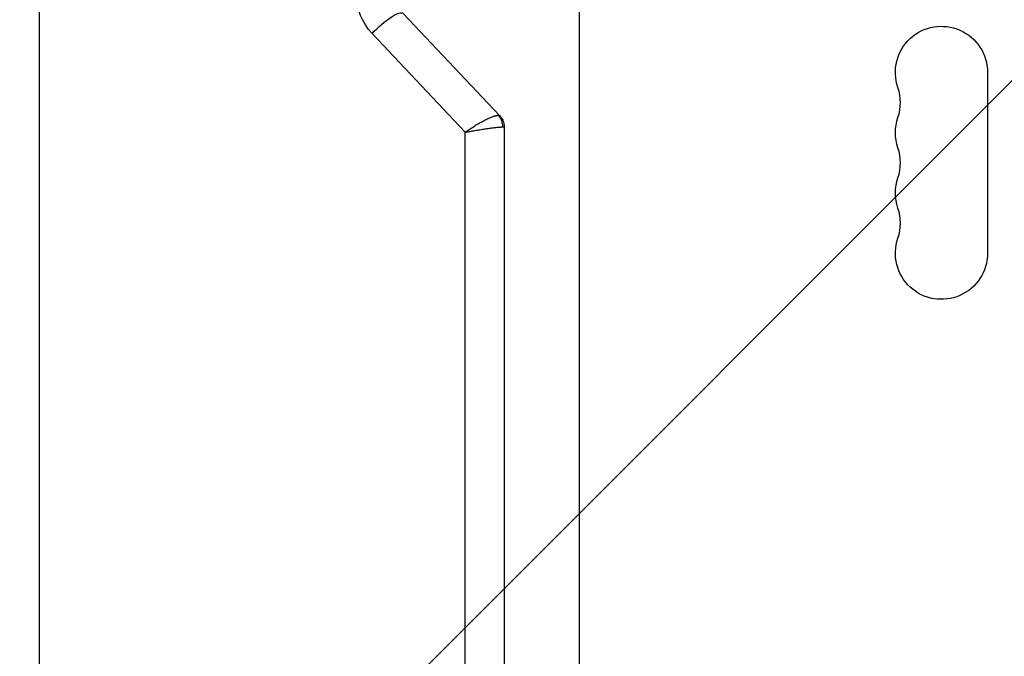
# Model space of a CAD drawing. Units: millimetres. Extents: x -2316 to 3846, y -2332 to 2722.
# Drawn here: x 1362 to 1661, y 408 to 601 of the extents above; entities that cross this region are included whole.
import ezdxf

# ---------------------------------------------------------------- set-up
doc = ezdxf.new("R2010")
doc.units = ezdxf.units.MM
doc.header["$LTSCALE"] = 20
doc.linetypes.add('HIDDEN', pattern=[9.525, 6.35, -3.175])
for name, color, linetype in [('2d', 230, 'Continuous'), ('AS-Free_Space', 31, 'HIDDEN'), ('AS-Free_Space_Hatch', 31, 'HIDDEN')]:
    doc.layers.add(name, color=color, linetype=linetype)

msp = doc.modelspace()

# ---------------------------------------------------------------- hatches: boundary and pattern name
at = {"layer": 'AS-Free_Space_Hatch'}
h = msp.add_hatch(dxfattribs=at)
h.set_pattern_fill('ANSI31', color=256, scale=100)
h.set_pattern_definition([(45, (1530.18, 0), (-224.506, 224.506), [])])
edge = h.paths.add_edge_path()
edge.add_line((912.72, -1332.08), (912.72, -19))
edge.add_arc((1912.72, -19), 1000, 0, 180, ccw=False)
edge.add_line((2912.72, -19), (2912.72, -1332.08))
edge.add_arc((1912.72, -1332.08), 1000, -180, 0, ccw=False)

# ---------------------------------------------------------------- linework, layer by layer
at = {"layer": '2d'}
for p, q in [((1532.18, 52.96), (1532.18, 712.13)), ((1367.91, 670.62), (1367.91, 94.42)), ((1478.47, 602.99), (1507.89, 571.83)), ((1497.43, 566.83), (1469.07, 596.88)), ((1656.18, 585.04), (1656.18, 530.04)), ((1497.43, 198.21), (1497.43, 566.83)), ((1509.27, 568.36), (1509.27, 196.68))]:
    msp.add_line(p, q, dxfattribs=at)
at = {"layer": '2d', "extrusion": (0, 0, -1)}
for centre, start, end in [((-1642.18, 585.04), 340.8901, 180), ((-1642.18, 566.71), 340.8901, 19.1099), ((-1642.18, 548.38), 340.8901, 19.1099), ((-1642.18, 530.04), 180, 19.1099)]:
    msp.add_arc(centre, 14, start, end, dxfattribs=at)
at = {"layer": '2d'}
for centre in [(1615.72, 575.88), (1615.72, 557.54), (1615.72, 539.21)]:
    msp.add_arc(centre, 14, 340.8901, 19.1099, dxfattribs=at)
at = {"layer": '2d', "extrusion": (0, 0, -1)}
for centre, major_axis, ratio, start_param, end_param in [((1480.35, 608.83), (0, 16.9), 0.944043, 3.926991, 4.712389), ((1472, 596.88), (6.47, 6.11), 0.23322, 4.470195, 6.283185), ((1504.05, 568.45), (0, 5), 0.944043, 0.785398, 1.570796)]:
    msp.add_ellipse(centre, major_axis=major_axis, ratio=ratio, start_param=start_param, end_param=end_param, dxfattribs=at)
at = {"layer": '2d'}
for points, weights in [([(1497.43, 566.83), (1501.55, 569.85), (1505.67, 571.98), (1507.39, 571.98)], [1, 0.804737854124, 0.804737854124, 1]), ([(1507.39, 571.98), (1507.62, 571.98), (1507.79, 571.93), (1507.89, 571.83)], [1, 0.968015761801, 0.941270590747, 0.919764486838]), ([(1497.43, 566.83), (1502.36, 567.78), (1507.05, 568.45), (1508.77, 568.45)], [1, 0.804737854124, 0.804737854124, 1]), ([(1508.77, 568.45), (1509.1, 568.45), (1509.27, 568.42), (1509.27, 568.36)], [1, 0.956226413354, 0.92226592632, 0.898118538897])]:
    msp.add_rational_spline(points, weights, degree=3, dxfattribs=at)
msp.add_open_spline([(1507.89, 571.83), (1508.27, 571.43), (1508.58, 570.97), (1509.04, 569.97), (1509.19, 569.42), (1509.26, 568.7), (1509.27, 568.53), (1509.27, 568.36)], degree=3, knots=[0, 0, 0, 0, 0.16571, 0.16571, 0.331583, 0.331583, 0.3832294, 0.3832294, 0.3832294, 0.3832294], dxfattribs=at)
at = {"layer": 'AS-Free_Space', "flags": 128}
msp.add_lwpolyline([(912.72, -1332.08), (912.72, -19, -1), (2912.72, -19), (2912.72, -1332.08, -1)], format="xyb", close=True, dxfattribs=at)

doc.saveas('drawing.dxf')
